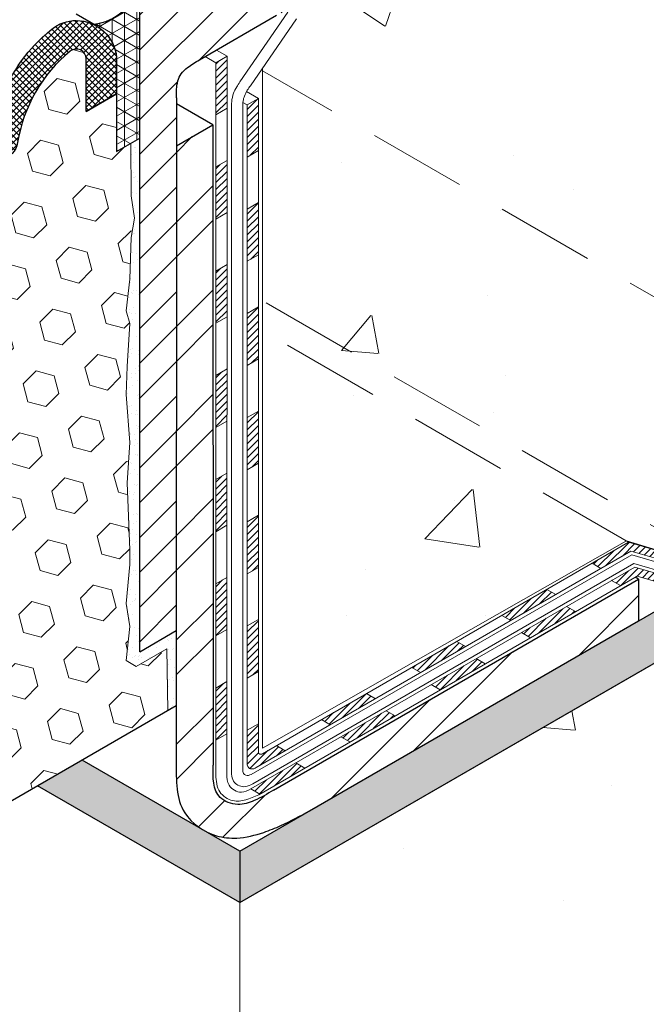
# Model space of a CAD drawing. Extents: x -850 to 1757, y 1097 to 6023.
# Drawn here: x -737 to -734, y 5955 to 5960 of the extents above; entities that cross this region are included whole.
import ezdxf

# ---------------------------------------------------------------- set-up
doc = ezdxf.new("R2010")
doc.units = 0
doc.header["$LTSCALE"] = 2
doc.header["$MEASUREMENT"] = 0
doc.linetypes.add('HIDDEN', pattern=[0.375, 0.25, -0.125])
doc.linetypes.add('PHANTOMX2', pattern=[5, 2.5, -0.5, 0.5, -0.5, 0.5, -0.5])
doc.layers.get('DEFPOINTS').update_dxf_attribs({"linetype": 'CONTINUOUS'})
for name, color, linetype, lineweight in [('CONCRETE - H', 130, 'CONTINUOUS', 9), ('CONCRETE - L', 132, 'PHANTOMX2', 20), ('CORNER BEAD - H', 50, 'CONTINUOUS', 15), ('CORNER BEAD - L', 52, 'CONTINUOUS', 25), ('DECK COAT - H', 20, 'CONTINUOUS', 5), ('DECK COAT - L', 22, 'CONTINUOUS', 13), ('EPOXY ADHESIVE - H', 50, 'CONTINUOUS', 15), ('EPOXY ADHESIVE - L', 52, 'CONTINUOUS', 25), ('FOAM INSERT - H', 150, 'CONTINUOUS', 9), ('FOAM INSERT - L', 152, 'CONTINUOUS', 25), ('MIG FOOT - H', 251, 'CONTINUOUS', 15), ('MIG FOOT - L', 7, 'CONTINUOUS', 25), ('MIG RETAINER - H', 251, 'CONTINUOUS', 15), ('MIG RETAINER - L', 7, 'CONTINUOUS', 25), ('PVC SIDESHEET - L', 172, 'CONTINUOUS', 25), ('SETTING BED - H', 210, 'CONTINUOUS', 15), ('SETTING BED - L', 212, 'CONTINUOUS', 25), ('SILICONE BELLOWS - H', 20, 'CONTINUOUS', 13), ('SILICONE BELLOWS - L', 22, 'CONTINUOUS', 13), ('TEXT - 4', 241, 'CONTINUOUS', 25)]:
    doc.layers.add(name, color=color, linetype=linetype, lineweight=lineweight)
doc.layers.add('NOSHATCH', color=170, linetype='CONTINUOUS')
doc.dimstyles.get("Standard").update_dxf_attribs({"dimtxt": 0.18, "dimasz": 1, "dimexe": 0.18, "dimexo": 0.0625, "dimgap": 0.09, "dimtad": 0, "dimtih": 1, "dimtoh": 1, "dimdec": 4, "dimzin": 0, "dimdsep": 46, "dimtxsty": 'Standard', "dimcen": 0.09, "dimadec": 0, "dimazin": 0, "dimtfac": 1, "dimtdec": 4, "dimtofl": 0, "dimtmove": 0, "dimatfit": 3, "dimfxl": 1, "dimtolj": 1, "dimtzin": 0, "dimarcsym": 0})
pattern_1 = [(45, (0, 0), (-0.01767766952966369, 0.01767766952966369), [])]
pattern_2 = [(50, (0, 0), (4.303561095604521, -0.3765128098955706), [0.45, -4.95]), (355, (0, 0), (-0.832508001678, 4.513152802200071), [0.36, -3.96]), (100.4514, (0.35863008, -0.03137603999999999), (3.47105629028413, 4.136637252365722), [0.38244114, -4.206852671999999]), (46.18420000000001, (0, 1.2), (6.403446291753866, -0.9931140859741084), [0.6749999999999999, -7.425]), (96.6356, (0.5336204699999999, 1.117240158), (5.60797623329222, 5.84470722540265), [0.5736617279999999, -6.310277999999999]), (351.1842, (0, 1.2), (5.607971670801763, 5.844711605551947), [0.54, -5.94]), (21, (0.6, 0.8999999999999999), (3.58144231271077, -2.415713343992033), [0.45, -4.95]), (326.0000000000001, (0.6, 0.8999999999999999), (1.45989199152949, 4.350900270281118), [0.36, -3.96]), (71.4514, (0.898453398, 0.698690364), (5.04133577148894, 1.935182980259714), [0.38244114, -4.206852671999999]), (37.50000000000001, (0, 0), (0.072959131903744, 1.997363122987869), [0, -3.911999999999999, 0, -4.02, 0, -3.975]), (7.499999999999999, (0, 0), (1.578417224652892, 2.366470271294161), [0, -2.292, 0, -3.822, 0, -1.515]), (327.5, (-1.338, 0), (3.202934617034455, -0.1353292304062788), [0, -1.5, 0, -4.68, 0, -6.21]), (317.5, (-1.938, 0), (3.499117016054317, 0.6006298939939058), [0, -1.95, 0, -3.108, 0, -4.409999999999999])]

msp = doc.modelspace()

# ---------------------------------------------------------------- hatches: boundary and pattern name
at = {"layer": 'CONCRETE - H', "lineweight": 13}
h = msp.add_hatch(dxfattribs=at)
h.set_pattern_fill('AR-CONC', color=256, scale=0.308580680965513, style=0)
h.set_pattern_definition([(50, (0, 0), (2.213326355763887, -0.1936409654496899), [0.2314355107241348, -2.545790617965482]), (355, (0, 0), (-0.4281598101117262, 2.321119608340518), [0.1851484085793078, -2.036632494372386]), (100.4514, (0.1844438571685273, -0.01613673298200196), (1.785168189542507, 2.127477233737205), [0.1966899123507118, -2.16358910374558]), (46.18420000000001, (0, 0.617161361931026), (3.293299695392495, -0.510759701543889), [0.3471532660862021, -3.818685926948223]), (96.6356, (0.2744416133495618, 0.5745978812627622), (2.884188541512876, 3.00593955943134), [0.2950348777834881, -3.245383137202826]), (351.1842, (0, 0.617161361931026), (2.884186195018856, 3.005941812147095), [0.2777226128689617, -3.054948741558579]), (21, (0.308580680965513, 0.4628710214482695), (1.841939846158319, -1.242404114510897), [0.2314355107241348, -2.545790617965482]), (326.0000000000001, (0.308580680965513, 0.4628710214482695), (0.7508241081371151, 2.237672947027303), [0.1851484085793078, -2.036632494372386]), (71.4514, (0.4620756022843651, 0.3593372471786036), (2.592764708903095, 0.9952668030690226), [0.1966899123507118, -2.16358910374558]), (37.50000000000001, (0, 0), (0.03752296434251669, 1.027246121045001), [0, -2.011946039895145, 0, -2.067490562468937, 0, -2.044347011396523]), (7.499999999999999, (0, 0), (0.8117817700518074, 1.217078346334324), [0, -1.178778201288259, 0, -1.965658937750318, 0, -0.7791662194379203]), (327.5, (-0.6881349185530939, 0), (1.647272908687511, -0.0695999767888472), [0, -0.7714517024137825, 0, -2.406929311531001, 0, -3.193810047993059]), (317.5, (-0.996715599518607, 0), (1.799599852653425, 0.3089046361614722), [0, -1.002887213137917, 0, -1.598447927401357, 0, -2.268068005096521])])
h.paths.add_polyline_path([(-734.0072921725656, 5957.506313495902), (-735.8544763016288, 5958.572785750061), (-735.8544763016289, 5956.45517443147)])
h.paths.add_polyline_path([(-735.8544763016289, 5958.72601541356), (-735.8544763016288, 5958.57278575006), (-734.0072921725714, 5957.506313495906), (-733.4603936208067, 5957.343791133323)], flags=17)
h.paths.add_polyline_path([(-735.8544763016291, 5959.892636390918), (-735.8544763016288, 5958.726015413557), (-733.4603936208011, 5957.343791133319), (-732.4512042668259, 5957.927756365499)])
edge = h.paths.add_edge_path()
edge.add_line((-729.0769650724429, 5964.833540265958), (-735.5678538626313, 5961.086023875661))
edge.add_line((-735.5678538626313, 5961.086023875661), (-735.5517484296499, 5961.076725399592))
edge.add_spline(control_points=[(-735.5517484294573, 5961.076725399428), (-735.5430085206747, 5961.071660462536), (-735.5281739808365, 5961.056428529482), (-735.5271910670108, 5961.037319134547), (-735.5267061521608, 5961.027891625099)], knot_values=[1.046119232797962, 1.046119232797962, 1.046119232797962, 1.046119232797962, 1.522010530247611, 1.985398545839052, 1.985398545839052, 1.985398545839052, 1.985398545839052], degree=3, periodic=0)
edge.add_line((-735.5267061521614, 5961.027891625105), (-735.5269687940009, 5960.640600751423))
edge.add_line((-735.5269687940009, 5960.640600751423), (-735.6041441807895, 5960.596043521086))
edge.add_line((-735.6041441807895, 5960.596043521086), (-735.6270347203438, 5960.60925938026))
edge.add_line((-735.6270347203438, 5960.60925938026), (-735.6270347203438, 5960.360275340494))
edge.add_spline(control_points=[(-735.6270347203435, 5960.360275340499), (-735.6279943399092, 5960.339523592972), (-735.6298574428224, 5960.299234042139), (-735.6350546967001, 5960.237713271369), (-735.6590935574689, 5960.191382725624), (-735.6768163567746, 5960.165329519798), (-735.6829977142075, 5960.156242683419)], knot_values=[0, 0, 0, 0, 1.042794551616907, 2.024587280732259, 3.053970994005005, 3.60528760918212, 3.60528760918212, 3.60528760918212, 3.60528760918212], degree=3, periodic=0)
edge.add_line((-735.6829977142047, 5960.156242683413), (-735.854476301629, 5959.907198808772))
edge.add_line((-735.854476301629, 5959.907198808772), (-735.854476301629, 5959.892636390917))
edge.add_line((-735.854476301629, 5959.892636390917), (-732.2561883579368, 5957.815163878003))
edge.add_line((-732.2561883579368, 5957.815163878003), (-729.0769650724369, 5959.650689297699))
edge.add_line((-729.0769650724369, 5959.650689297699), (-729.0769650724429, 5964.833540265958))
at = {"layer": 'CONCRETE - H'}
h = msp.add_hatch(dxfattribs=at)
h.set_pattern_fill('AR-CONC', color=256, scale=0.6, style=0)
h.set_pattern_definition(pattern_2)
h.paths.add_polyline_path([(-735.9701928039859, 5955.670882411308), (-729.0769650724369, 5959.6506892977), (-729.0769650724313, 5954.602011632647), (-735.970192803986, 5950.622204746252)])
h = msp.add_hatch(dxfattribs=at)
h.set_pattern_fill('AR-CONC', color=256, scale=0.6, style=0)
h.set_pattern_definition(pattern_2)
h.paths.add_polyline_path([(-739.7595857355066, 5953.964748286202), (-738.3992387144165, 5954.750145005019), (-736.3873337751407, 5955.911718863295), (-735.9701928039858, 5955.670882411308), (-735.970192803986, 5950.622204746252), (-740.7596168885985, 5953.387380030767)])
at = {"layer": 'CORNER BEAD - H'}
h = msp.add_hatch(dxfattribs=at)
h.set_pattern_fill('NET3', color=256, scale=0.5001051305624078, angle=-30.0000000000007, style=0)
h.set_pattern_definition([(210.0000000000007, (-825.4502895860161, 5861.587274333541), (-0.03125657066015117, 0.05413796845374694), []), (150.0000000000007, (-825.4502895860161, 5861.587274333541), (0.03125657066014983, 0.05413796845374771), []), (90, (-825.4502895860161, 5861.587274333541), (0.06251314132030099, 7.807896993987495e-16), [])])
edge = h.paths.add_edge_path()
edge.add_line((-736.4776878744105, 5959.551862229408), (-736.4776878744105, 5960.326336229802))
edge.add_arc((-736.7493422146603, 5960.40888788224), 0.2839205098205475, 277.6168990948115, 343.09676514552035, ccw=False)
edge.add_arc((-736.8027533570156, 5959.940501496574), 0.2079597692290724, 365.615627291616, 424.0365074355857, ccw=False)
edge.add_line((-736.5957916392387, 5959.960851262976), (-736.5957881285466, 5959.806252245429))
edge.add_line((-736.5957881285464, 5959.80625224543), (-736.5957936006289, 5959.483673856583))
edge.add_line((-736.5957936006289, 5959.483673856582), (-736.4776878744108, 5959.551862229407))
at = {"layer": 'DECK COAT - H', "lineweight": 9}
h = msp.add_hatch(dxfattribs=at)
h.set_pattern_fill('ANSI31', color=256, scale=0.2, style=0)
h.set_pattern_definition(pattern_1)
h.paths.add_polyline_path([(-736.0919694566238, 5959.934191694218), (-736.034796606112, 5959.967200454853), (-736.0347276967392, 5959.967240239697), (-736.0348488169253, 5959.702672584385), (-736.0920289182084, 5959.669659637517)])
h.paths.add_polyline_path([(-736.0920883797929, 5959.405127580812), (-736.0349699371113, 5959.43810492907), (-736.0350910572972, 5959.173537273756), (-736.0921478413775, 5959.140595524108)])
h.paths.add_polyline_path([(-736.0922073029623, 5958.876063467404), (-736.0352121774833, 5958.908969618442), (-736.0353332976696, 5958.644401963129), (-736.0922667645468, 5958.611531410701)])
h.paths.add_polyline_path([(-736.0923262261314, 5958.346999353997), (-736.0354544178557, 5958.379834307814), (-736.0355755380416, 5958.115266652499), (-736.0923856877162, 5958.082467297293)])
h.paths.add_polyline_path([(-736.0924451493008, 5957.817935240589), (-736.0356966582277, 5957.850698997187), (-736.0358177784142, 5957.586131341873), (-736.0925046108854, 5957.553403183886)])
h.paths.add_polyline_path([(-736.0925640724699, 5957.288871127183), (-736.0359388986, 5957.321563686558), (-736.036060018786, 5957.056996031245), (-736.0926235340543, 5957.024339070478)])
h = msp.add_hatch(dxfattribs=at)
h.set_pattern_fill('ANSI31', color=256, scale=0.2, style=0)
h.set_pattern_definition(pattern_1)
h.paths.add_polyline_path([(-735.9332224369789, 5959.719777134798), (-735.9046323863378, 5959.736283608234), (-735.876049586467, 5959.752785895434), (-735.876049586467, 5959.48828816889), (-735.9332224369789, 5959.455279408257)])
h.paths.add_polyline_path([(-735.9332224369789, 5959.190781681715), (-735.876049586467, 5959.223790442348), (-735.876049586467, 5958.959292715806), (-735.9332224369789, 5958.926283955174)])
h.paths.add_polyline_path([(-735.9332224369793, 5958.661786228631), (-735.876049586467, 5958.694794989266), (-735.876049586467, 5958.430297262723), (-735.9332224369793, 5958.397288502089)])
h.paths.add_polyline_path([(-735.9332224369793, 5958.132790775548), (-735.876049586467, 5958.165799536181), (-735.876049586467, 5957.90130180964), (-735.9332224369793, 5957.868293049006)])
h.paths.add_polyline_path([(-735.9332224369793, 5957.603795322464), (-735.876049586467, 5957.636804083097), (-735.876049586467, 5957.372306356555), (-735.9332224369796, 5957.339297595922)])
h.paths.add_polyline_path([(-735.9332224369793, 5957.07479986938), (-735.876049586467, 5957.107808630015), (-735.876049586467, 5956.843310903473), (-735.9332224369796, 5956.810302142838)])
h = msp.add_hatch(dxfattribs=at)
h.set_pattern_fill('ANSI31', color=256, scale=0.2, style=0)
h.set_pattern_definition(pattern_1)
h.paths.add_polyline_path([(-733.9963108905009, 5957.499973449744), (-733.8558929755063, 5957.458606699679), (-733.866971159686, 5957.421002210037), (-733.9849449961773, 5957.454469174423), (-734.1363968800799, 5957.367028388483), (-734.1814876856515, 5957.393061577217)])
h.paths.add_polyline_path([(-733.6125011479193, 5957.348813841206), (-733.6021759549569, 5957.383862329795), (-733.4543901174663, 5957.340325009054), (-733.391911187434, 5957.376397236127), (-733.3542227686535, 5957.354637817399), (-733.4467618497995, 5957.30179671137)])
h.paths.add_polyline_path([(-732.9337876865773, 5957.640894962668), (-732.8935714827933, 5957.617676126589), (-733.1238971257233, 5957.486156971994), (-733.1628494370057, 5957.508646099398)])
h.paths.add_polyline_path([(-733.9645434046109, 5957.373685589971), (-733.7883783614153, 5957.32178782954), (-733.7997889969675, 5957.283054845914), (-733.9531071096911, 5957.328221960453), (-734.0368430676524, 5957.279859024448), (-734.0819661020089, 5957.30591082048)])
h.paths.add_polyline_path([(-733.5346613408659, 5957.247043459657), (-733.4226226315772, 5957.21403714928), (-733.2983340842293, 5957.285795175549), (-733.2532432786571, 5957.259761986812), (-733.4111863366552, 5957.168573519761), (-733.546071976418, 5957.20831047603)])
h.paths.add_polyline_path([(-732.8402105833719, 5957.550292902089), (-732.7951197778003, 5957.524259713355), (-733.0241815282285, 5957.392010850083), (-733.0692723338008, 5957.418044038818)])
h = msp.add_hatch(dxfattribs=at)
h.set_pattern_fill('ANSI31', color=256, scale=0.2, style=0)
h.set_pattern_definition(pattern_1)
edge = h.paths.add_edge_path()
edge.add_line((-735.9332224369796, 5956.545804416295), (-735.876049586467, 5956.57881317693))
edge.add_line((-735.876049586467, 5956.57881317693), (-735.876049586467, 5956.437793864428))
edge.add_spline(control_points=[(-735.876049586467, 5956.43779386443), (-735.8761967449499, 5956.433637233487), (-735.8765098780821, 5956.424792491137), (-735.8631624965049, 5956.421664560759), (-735.8576414784384, 5956.425207345344), (-735.8556771009808, 5956.426467867604)], knot_values=[0, 0, 0, 0, 0.01017568139379892, 0.02165245878830251, 0.02799122766667415, 0.02799122766667415, 0.02799122766667415, 0.02799122766667415], degree=3, periodic=0)
edge.add_line((-735.8556771009843, 5956.426467867604), (-735.7849199386532, 5956.467319534322))
edge.add_line((-735.7849199386532, 5956.467319534323), (-735.7398291330791, 5956.441286345587))
edge.add_line((-735.739829133079, 5956.441286345586), (-735.8879090518362, 5956.35579236463))
edge.add_spline(control_points=[(-735.8879090518387, 5956.355792364629), (-735.8929570506837, 5956.353077308745), (-735.9046130379286, 5956.346808159776), (-735.9337329804358, 5956.353531905964), (-735.9334152129961, 5956.375351961209), (-735.9332224369798, 5956.388589262496)], knot_values=[0, 0, 0, 0, 0.01549356022275603, 0.03577511522564256, 0.06705564073898741, 0.06705564073898741, 0.06705564073898741, 0.06705564073898741], degree=3, periodic=0)
edge.add_line((-735.9332224369798, 5956.388589262503), (-735.9332224369796, 5956.545804416295))
h.paths.add_polyline_path([(-735.3267964377945, 5956.731817260864), (-735.2817056322223, 5956.705784072128), (-735.5107673826507, 5956.573535208858), (-735.5558581882228, 5956.599568397593)])
h.paths.add_polyline_path([(-734.8686729369372, 5956.996314987406), (-734.8235821313655, 5956.970281798671), (-735.0526438817941, 5956.838032935399), (-735.0977346873659, 5956.864066124133)])
h.paths.add_polyline_path([(-734.4105494360803, 5957.260812713947), (-734.3654586305087, 5957.234779525213), (-734.5945203809368, 5957.102530661941), (-734.6396111865091, 5957.128563850676)])
h = msp.add_hatch(dxfattribs=at)
h.set_pattern_fill('ANSI31', color=256, scale=0.2, style=0)
h.set_pattern_definition(pattern_1)
h.paths.add_polyline_path([(-736.092682995639, 5956.759807013772), (-736.0361811389724, 5956.79242837593), (-736.0363022591581, 5956.527860720616), (-736.0927424572238, 5956.495274957067)])
h.paths.add_polyline_path([(-735.6856261097156, 5956.380300271826), (-735.6399775719868, 5956.35394507628), (-735.8689967868916, 5956.221671655115), (-735.914720396531, 5956.248070193447)])
h.paths.add_polyline_path([(-735.2274375360857, 5956.644760428584), (-735.1819391421774, 5956.618491918614), (-735.4109583570824, 5956.486218497447), (-735.4565318229007, 5956.512530350205)])
h.paths.add_polyline_path([(-734.769248962455, 5956.909220585342), (-734.723900712367, 5956.883038760946), (-734.9529199272721, 5956.75076533978), (-734.9983432492703, 5956.776990506963)])
h.paths.add_polyline_path([(-734.3110603888244, 5957.173680742101), (-734.2658622825575, 5957.147585603281), (-734.4948814974622, 5957.015312182114), (-734.5401546756399, 5957.041450663722)])
at = {"layer": 'EPOXY ADHESIVE - H', "lineweight": 9}
h = msp.add_hatch(dxfattribs=at)
h.set_pattern_fill('AR-SAND', color=256, scale=0.03937835673719747, style=0)
h.set_pattern_definition([(142.5, (-809.6138607937421, 5665.984654498374), (0.002480574927714183, 0.07587515374591154), [0, -0.05985510224054017, 0, -0.06694320645323572, 0, -0.0639898296979459]), (172.5, (-809.6138607937421, 5665.984654498374), (-0.06969089844521456, 0.1111314745210949), [0, -0.03229025252450193, 0, -0.05394834872996056, 0, -0.02067363728702868]), (212.5, (-809.5654254149554, 5665.984654498374), (-0.1226297891622907, 0.0002228442289734871), [0, -0.01968917836859874, 0, -0.07088104212695545, 0, -0.09253913833241408]), (222.5, (-809.5654254149554, 5665.984654498374), (-0.118376325832028, 0.03456142149550218), [0, -0.009844589184299368, 0, -0.04646646094989302, 0, -0.0531607815952166])])
h.paths.add_polyline_path([(-736.5289453551071, 5958.834849097624), (-736.522532461826, 5959.046273408785), (-736.5058253792165, 5959.145237318094), (-736.5228060494233, 5959.258644296475), (-736.523681376006, 5959.525307868881), (-736.4778951250242, 5959.551742573211), (-736.478628230714, 5956.944232853298), (-736.2929032141587, 5957.051461241602), (-736.2930036313758, 5956.670705945688), (-736.3351128584967, 5956.646394172075), (-736.3402028242746, 5956.958525917192), (-736.4960688238018, 5956.869897278792), (-736.5481803871156, 5956.900004457995), (-736.5289453551071, 5957.072987985309), (-736.5481803871156, 5957.188308114842), (-736.5289453551071, 5957.386918090719), (-736.5289453551071, 5957.461925984639), (-736.5417674938345, 5957.80148476062), (-736.5289453551071, 5958.006503015145), (-736.5481803871156, 5958.249959831506), (-736.5417674938345, 5958.392782305385), (-736.5289453551071, 5958.610612673186), (-736.5481803871156, 5958.674679905595)])
at = {"layer": 'FOAM INSERT - H', "lineweight": 13}
h = msp.add_hatch(dxfattribs=at)
h.set_pattern_fill('HEX', color=256, scale=0.75, angle=45, style=0)
h.set_pattern_definition([(45, (0, 0), (-0.1148198316929615, 0.1148198316929615), [0.09375, -0.1875]), (165, (0, 0), (-0.04202697525787755, -0.156846806950839), [0.09375, -0.1875]), (105, (0.06629126073623884, 0.06629126073623882), (-0.156846806950839, -0.04202697525787746), [0.09375, -0.1875])])
edge = h.paths.add_edge_path()
edge.add_line((-736.3351128584967, 5956.646394172075), (-736.3402028242747, 5956.958525917192))
edge.add_line((-736.3402028242746, 5956.958525917192), (-736.4960688238017, 5956.869897278792))
edge.add_line((-736.4960688238017, 5956.869897278792), (-736.5481803871155, 5956.900004457995))
edge.add_line((-736.5481803871156, 5956.900004457995), (-736.5289453551072, 5957.07298798531))
edge.add_line((-736.5289453551071, 5957.07298798531), (-736.5481803871155, 5957.188308114843))
edge.add_line((-736.5481803871156, 5957.188308114842), (-736.5289453551072, 5957.386918090718))
edge.add_line((-736.5289453551071, 5957.386918090719), (-736.5289453551071, 5957.461925984639))
edge.add_line((-736.5289453551071, 5957.461925984639), (-736.5417674938345, 5957.80148476062))
edge.add_line((-736.5417674938345, 5957.80148476062), (-736.5289453551071, 5958.006503015145))
edge.add_line((-736.5289453551071, 5958.006503015145), (-736.5481803871155, 5958.249959831507))
edge.add_line((-736.5481803871156, 5958.249959831506), (-736.5417674938345, 5958.392782305385))
edge.add_line((-736.5417674938345, 5958.392782305385), (-736.5289453551071, 5958.610612673186))
edge.add_line((-736.5289453551071, 5958.610612673186), (-736.5481803871155, 5958.674679905595))
edge.add_line((-736.5481803871156, 5958.674679905595), (-736.5289453551072, 5958.834849097624))
edge.add_line((-736.5289453551071, 5958.834849097624), (-736.522532461826, 5959.046273408787))
edge.add_line((-736.522532461826, 5959.046273408786), (-736.5058253792164, 5959.145237318093))
edge.add_line((-736.5058253792165, 5959.145237318094), (-736.5228060494234, 5959.258644296476))
edge.add_line((-736.5228060494233, 5959.258644296475), (-736.5236813760059, 5959.52530786888))
edge.add_line((-736.523681376006, 5959.525307868881), (-736.595793600629, 5959.483673856583))
edge.add_line((-736.5957936006289, 5959.483673856582), (-736.5957904233852, 5959.775836939092))
edge.add_line((-736.5957904233852, 5959.775836939093), (-736.7506751127514, 5959.686435802181))
edge.add_line((-736.7506751127514, 5959.686435802181), (-736.7506751127521, 5959.953534589321))
edge.add_arc((-736.8006856258514, 5959.95353458932), 0.05001051309917905, 360.0000000001248, 489.5770429177823)
edge.add_arc((-736.3465818712014, 5959.40416941888), 0.7627603363050949, 489.5770429177805, 530.6327040530285)
edge.add_arc((-737.1863592144421, 5959.537634618926), 0.08768455467890465, 189.0091746557813, 353.90100607695126, ccw=False)
edge.add_line((-737.2729620291814, 5959.523903864815), (-737.2838586300143, 5959.564065548278))
edge.add_arc((-737.3892497164879, 5959.53247745327), 0.1100231287244224, 376.6846638792685, 465.6850840193528)
edge.add_arc((-737.2127823318839, 5958.904046768067), 0.7627603376634139, 465.6850840199138, 530.6327040147842)
edge.add_arc((-738.052559676382, 5959.037511968836), 0.08768455467907507, 189.0091746559432, 353.9010060772496, ccw=False)
edge.add_arc((-738.9250495202177, 5958.83100790258), 0.8091847578746405, 373.7821865223611, 383.8319275765651)
edge.add_arc((-738.2579938664275, 5959.125495356716), 0.08001682089041977, 383.9388698304152, 490.8957253638068)
edge.add_arc((-737.9829685952307, 5958.807949631305), 0.5001051300871271, 490.895725364139, 540.0000000119608)
edge.add_line((-738.4830737253178, 5958.8079496312), (-738.4830737253178, 5958.686191836498))
edge.add_line((-738.4830737253178, 5958.686191836498), (-738.6379584146844, 5958.596790699586))
edge.add_line((-738.6379584146845, 5958.596790699585), (-738.6379584146845, 5958.304629451457))
edge.add_line((-738.6379584146845, 5958.304629451458), (-738.7514825494682, 5958.239086261682))
edge.add_line((-738.7514825494682, 5958.239086261681), (-738.7516772111431, 5957.594825090557))
edge.add_arc((-738.6194192701871, 5957.330975132903), 0.2951422760287774, 476.6228649240995, 543.377135075758)
edge.add_line((-738.9140490067801, 5957.313588890798), (-738.9140490067801, 5957.001104224398))
edge.add_arc((-738.8058011430221, 5957.001104224398), 0.1082478637580696, 540, 659.9999999999037)
edge.add_line((-738.7516772111433, 5956.907358824477), (-738.751677211143, 5955.251190092559))
edge.add_line((-738.751677211143, 5955.251190092559), (-736.3351128584967, 5956.646394172075))
at = {"layer": 'MIG FOOT - H', "lineweight": 9}
h = msp.add_hatch(dxfattribs=at)
h.set_pattern_fill('ANSI32', color=256, style=0)
h.set_pattern_definition([(45, (0, 0), (-0.2651650429449553, 0.2651650429449554), []), (45, (0.176776695, 0), (-0.2651650429449553, 0.2651650429449554), [])])
edge = h.paths.add_edge_path()
edge.add_line((-736.2922541629998, 5959.512490071131), (-736.1078782772943, 5959.618939538374))
edge.add_line((-736.1078782772942, 5959.618939538374), (-736.1060389664046, 5956.368010859663))
edge.add_spline(control_points=[(-736.1060389664049, 5956.368010859663), (-736.1070966322616, 5956.304900785997), (-736.1087598544584, 5956.205657651059), (-735.9827511073357, 5956.158668211336), (-735.8874705435362, 5956.187952546037), (-735.8314879943994, 5956.222332785033), (-735.800013799598, 5956.241661850182)], knot_values=[0, 0, 0, 0, 0.1518996806000777, 0.2388683711394055, 0.3170748259665318, 0.4175093618905186, 0.4175093618905186, 0.4175093618905186, 0.4175093618905186], degree=3, periodic=0)
edge.add_line((-735.8000137995988, 5956.241661850183), (-733.9454212792801, 5957.312411341026))
edge.add_line((-733.9454212792803, 5957.312411341026), (-733.945477106756, 5957.100728446567))
edge.add_line((-733.9454771067557, 5957.100728446567), (-735.6167189491919, 5956.135836518954))
edge.add_spline(control_points=[(-735.616718949188, 5956.135836518957), (-735.6644749413538, 5956.110030694777), (-735.7398001593583, 5956.069327334967), (-735.862330138756, 5956.02002420712), (-735.973395950983, 5955.992112085454), (-736.0765184161264, 5956.002304552931), (-736.1304134330439, 5956.024810544439), (-736.1498882391724, 5956.035505501603)], knot_values=[0.357194170228233, 0.357194170228233, 0.357194170228233, 0.357194170228233, 0.5047318084593502, 0.5899043341209737, 0.7169832106639864, 0.8110376008161185, 0.8693004383050561, 0.8693004383050561, 0.8693004383050561, 0.8693004383050561], degree=3, periodic=0)
edge.add_line((-736.1498882391736, 5956.035505501603), (-736.1614086337266, 5956.0421568045))
edge.add_spline(control_points=[(-736.1614086337271, 5956.0421568045), (-736.1975634077575, 5956.064077545144), (-736.2954944945927, 5956.155030610851), (-736.2940562635218, 5956.290232928943), (-736.2930797644393, 5956.382029680012)], knot_values=[0, 0, 0, 0, 0.1109401922111897, 0.3455633040932761, 0.3455633040932761, 0.3455633040932761, 0.3455633040932761], degree=3, periodic=0)
edge.add_line((-736.2930797644393, 5956.382029680012), (-736.2922541629999, 5959.512490071132))
at = {"layer": 'MIG RETAINER - H', "lineweight": 9}
h = msp.add_hatch(dxfattribs=at)
h.set_pattern_fill('ANSI31', color=256, style=0)
h.set_pattern_definition([(45, (0, 0), (-0.08838834764831843, 0.08838834764831845), [])])
edge = h.paths.add_edge_path()
edge.add_spline(control_points=[(-736.1752946602285, 5959.948384783324), (-736.1959740103916, 5959.936449865822), (-736.2298656586946, 5959.916889578709), (-736.2689819087259, 5959.880654231093), (-736.2931514979781, 5959.827319194934), (-736.2925801602954, 5959.784780266835), (-736.292190012455, 5959.755731822364)], knot_values=[0, 0, 0, 0, 0.02962389774868199, 0.04855098037155993, 0.06505329697095211, 0.1005869843150046, 0.1005869843150046, 0.1005869843150046, 0.1005869843150046], degree=3, periodic=0)
edge.add_line((-736.2921900124552, 5959.755731822361), (-736.2929032141587, 5957.051461241602))
edge.add_line((-736.2929032141587, 5957.051461241602), (-736.478628230714, 5956.944232853299))
edge.add_line((-736.478628230714, 5956.944232853298), (-736.477679256903, 5960.319542131032))
edge.add_spline(control_points=[(-736.477679256903, 5960.319542131031), (-736.4780502494388, 5960.337298704457), (-736.4785712702162, 5960.362235981622), (-736.4588911564869, 5960.391810179683), (-736.443835766244, 5960.400434174063), (-736.4348873900591, 5960.405559962548)], knot_values=[0, 0, 0, 0, 0.02133034857524368, 0.0299562760051915, 0.04259552046319447, 0.04259552046319447, 0.04259552046319447, 0.04259552046319447], degree=3, periodic=0)
edge.add_line((-736.4348873900585, 5960.405559962548), (-736.3716913274964, 5960.44206645693))
edge.add_spline(control_points=[(-736.3716913274959, 5960.442066456931), (-736.3678374065564, 5960.444145774301), (-736.3626831627445, 5960.446926658718), (-736.3565013176406, 5960.445676276163), (-736.3552091978668, 5960.44505877893)], knot_values=[0, 0, 0, 0, 0.005286254400192488, 0.007069850278852833, 0.007069850278852833, 0.007069850278852833, 0.007069850278852833], degree=3, periodic=0)
edge.add_line((-736.3552091978669, 5960.44505877893), (-736.3542310707732, 5960.444494056989))
edge.add_spline(control_points=[(-736.354231070773, 5960.444494056988), (-736.3540593464988, 5960.444374405838), (-736.3513452489764, 5960.442265095712), (-736.3512569060099, 5960.438087585168), (-736.3511738814718, 5960.434161569356)], knot_values=[0.007549597335496631, 0.007549597335496631, 0.007549597335496631, 0.007549597335496631, 0.007822054849502661, 0.01207531496851281, 0.01207531496851281, 0.01207531496851281, 0.01207531496851281], degree=3, periodic=0)
edge.add_line((-736.3511738814719, 5960.434161569356), (-736.3512305066242, 5960.261479429098))
edge.add_spline(control_points=[(-736.3512305066241, 5960.261479429097), (-736.3511644902227, 5960.247629700556), (-736.3510548571138, 5960.224629525354), (-736.315896051565, 5960.21445935183), (-736.2845732410894, 5960.22860042596), (-736.2547361120302, 5960.253724947778), (-736.2240702626126, 5960.295860734652), (-736.2241451445258, 5960.333439861928), (-736.2241915787017, 5960.356742629307)], knot_values=[0, 0, 0, 0, 0.01512404228904855, 0.02511642169834637, 0.03909257827630369, 0.05638381409436694, 0.07354888590903597, 0.1015667895212289, 0.1015667895212289, 0.1015667895212289, 0.1015667895212289], degree=3, periodic=0)
edge.add_line((-736.224191578702, 5960.356742629303), (-736.2241150151159, 5960.500183556858))
edge.add_spline(control_points=[(-736.2241150151158, 5960.500183556859), (-736.2240579941482, 5960.507443761743), (-736.2239728029166, 5960.51829075051), (-736.2128132766096, 5960.534149738993), (-736.2023876220183, 5960.539968700249), (-736.1950391957226, 5960.544070141319)], knot_values=[0, 0, 0, 0, 0.008730105090134225, 0.01304306880485676, 0.02334243333957513, 0.02334243333957513, 0.02334243333957513, 0.02334243333957513], degree=3, periodic=0)
edge.add_line((-736.1950391957208, 5960.54407014132), (-735.9244901996299, 5960.700359588963))
edge.add_spline(control_points=[(-735.9244901996308, 5960.700359588964), (-735.9211818447984, 5960.702230235835), (-735.9160418653192, 5960.705136540334), (-735.9058434726186, 5960.702310515187), (-735.9058625359413, 5960.696026677983), (-735.9058744814321, 5960.692089089601)], knot_values=[0, 0, 0, 0, 0.004580265769569629, 0.007116066219095506, 0.01137176932650297, 0.01137176932650297, 0.01137176932650297, 0.01137176932650297], degree=3, periodic=0)
edge.add_line((-735.9058744814323, 5960.692089089601), (-735.9059506462498, 5960.525722842858))
edge.add_spline(control_points=[(-735.9059506462497, 5960.525722842858), (-735.905808329722, 5960.509525783209), (-735.9055852627683, 5960.484138508666), (-735.8688610880081, 5960.472883687867), (-735.837297899924, 5960.487155855008), (-735.8076844367729, 5960.512267301578), (-735.7780521518105, 5960.551907632126), (-735.7787346693718, 5960.586615577832), (-735.7791362250933, 5960.607035820424)], knot_values=[0, 0, 0, 0, 0.01761081402318991, 0.02760319343248772, 0.04157935001055303, 0.05887058582861628, 0.07603565764359932, 0.1005682874002303, 0.1005682874002303, 0.1005682874002303, 0.1005682874002303], degree=3, periodic=0)
edge.add_line((-735.7791362250935, 5960.607035820422), (-735.7788842472081, 5960.756849718839))
edge.add_spline(control_points=[(-735.778884247208, 5960.75684971884), (-735.7789459125493, 5960.764445913789), (-735.7790366926764, 5960.775628589876), (-735.770840997636, 5960.787596565339), (-735.7655603100241, 5960.791629086685), (-735.7629004996874, 5960.793394983205)], knot_values=[0.002956897506035776, 0.002956897506035776, 0.002956897506035776, 0.002956897506035776, 0.01209178821465112, 0.01640475192924684, 0.02035364001756985, 0.02035364001756985, 0.02035364001756985, 0.02035364001756985], degree=3, periodic=0)
edge.add_line((-735.7629004996812, 5960.793394983212), (-735.7315898714023, 5960.811420936808))
edge.add_spline(control_points=[(-735.7315898714044, 5960.811420936808), (-735.7240015654556, 5960.815336922214), (-735.7108582340085, 5960.822119607901), (-735.6839651467176, 5960.814472403988), (-735.6837063981967, 5960.796845708603), (-735.6835497549122, 5960.786174716372)], knot_values=[0, 0, 0, 0, 0.01039190349861063, 0.01799930484700851, 0.02967009050851092, 0.02967009050851092, 0.02967009050851092, 0.02967009050851092], degree=3, periodic=0)
edge.add_line((-735.6835497549122, 5960.786174716374), (-735.6835497549122, 5960.361037207843))
edge.add_spline(control_points=[(-735.683549754912, 5960.361037207852), (-735.6838280942728, 5960.350104162978), (-735.6844591198977, 5960.325317760316), (-735.6857275296605, 5960.2834774276), (-735.7020577500283, 5960.243233794297), (-735.7329020967569, 5960.201930186657), (-735.7634261410161, 5960.185440039655), (-735.7832869040989, 5960.17471056685)], knot_values=[0, 0, 0, 0, 0.01359654123250663, 0.03082483879443733, 0.05156511033173601, 0.06636586383982222, 0.09393282507813182, 0.09393282507813182, 0.09393282507813182, 0.09393282507813182], degree=3, periodic=0)
edge.add_line((-735.783286904102, 5960.174710566847), (-736.1752946602307, 5959.948384783322))
at = {"layer": 'SETTING BED - H', "lineweight": 9}
h = msp.add_hatch(dxfattribs=at)
h.set_pattern_fill('AR-SAND', color=256, scale=0.033062215817734, angle=6.611111111111113e-13, style=0)
h.set_pattern_definition([(37.50000000000067, (0, 0), (-0.002082700000904404, 0.06370506329385267), [0, -0.05025456804295568, 0, -0.05620576689014779, 0, -0.05372610070381775]), (7.500000000000661, (0, 0), (0.05851273937875873, 0.09330640227779516), [0, -0.02711101697054188, 0, -0.04529523567029558, 0, -0.01735766330431035]), (327.5000000000006, (-0.04066652545581281, -4.692333721191809e-16), (0.1029604303202679, 0.0001871008493644192), [0, -0.016531107908867, 0, -0.0595119884719212, 0, -0.0776962071716749]), (317.5000000000006, (-0.04066652545581281, -4.692333721191809e-16), (0.09938920657580073, 0.0290178989458089), [0, -0.0082655539544335, 0, -0.03901341466492612, 0, -0.0446339913539409])])
edge = h.paths.add_edge_path()
edge.add_line((-735.9701928039859, 5955.931758293726), (-736.1498882388579, 5956.035505501397))
edge.add_spline(control_points=[(-736.1498882391803, 5956.035505501604), (-736.1537759466876, 5956.037640509521), (-736.1576182012518, 5956.039858654676), (-736.161408634117, 5956.042156804735)], knot_values=[6.356824046490993, 6.356824046490993, 6.356824046490993, 6.356824046490993, 6.570780132749758, 6.570780132749758, 6.570780132749758, 6.570780132749758], degree=3, periodic=0)
edge.add_line((-736.1614086334841, 5956.042156804361), (-736.7715456563506, 5956.394419578752))
edge.add_line((-736.7715456563506, 5956.394419578752), (-736.9974707977522, 5956.263981637548))
edge.add_line((-736.9974707977522, 5956.263981637548), (-735.9701928039859, 5955.670882411307))
edge.add_line((-735.9701928039859, 5955.670882411307), (-735.9701928039859, 5955.931758293726))
h.paths.add_polyline_path([(-733.4132611023558, 5957.147127617542), (-733.7124486536256, 5957.235267486711), (-735.970192803986, 5955.931758293725), (-735.970192803986, 5955.670882411308)])
at = {"layer": 'SILICONE BELLOWS - H', "lineweight": 18}
h = msp.add_hatch(dxfattribs=at)
h.set_pattern_fill('ANSI37', color=256, scale=0.1812688750043836, style=0)
h.set_pattern_definition([(135, (-825.4502895860161, 5861.587274333541), (0.01602205634170705, 0.01602205634170704), []), (45, (-825.4502895860161, 5861.587274333541), (0.01602205634170705, -0.01602205634170704), [])])
edge = h.paths.add_edge_path()
edge.add_arc((-736.8027533570156, 5959.940501496573), 0.2079597692294441, 365.6156272916926, 449.4303021976232, ccw=False)
edge.add_line((-736.5957916392383, 5959.960851262976), (-736.5957904233851, 5959.775836939093))
edge.add_line((-736.5957904233852, 5959.775836939093), (-736.7506751127518, 5959.686435802181))
edge.add_line((-736.7506751127514, 5959.686435802181), (-736.7506751127518, 5959.953534589321))
edge.add_arc((-736.8006856258434, 5959.953534589337), 0.0500105130912893, 359.999999981338, 489.5770429370985)
edge.add_arc((-736.3465818699442, 5959.404169418156), 0.7627603376629991, 489.5770429559724, 530.6327040147606)
edge.add_arc((-737.1863592144421, 5959.537634618926), 0.08768455467891657, 189.0091746555005, 353.90100607757955, ccw=False)
edge.add_arc((-738.0428653450246, 5959.336574049445), 0.7923658091267125, 373.6752442691355, 376.6846638793889)
edge.add_arc((-737.3892497164867, 5959.53247745327), 0.1100231287236564, 376.6846638794453, 465.6850840199108)
edge.add_arc((-737.2127823318843, 5958.904046768068), 0.7627603376629657, 465.6850840198634, 530.632704014757)
edge.add_arc((-738.0525596763819, 5959.037511968836), 0.08768455467891657, 189.0091746555005, 353.90100607757955, ccw=False)
edge.add_arc((-738.9090658069647, 5958.836451399356), 0.7923658091267428, 373.6752442691053, 383.9388698299801)
edge.add_arc((-738.2579938664272, 5959.125495356716), 0.08001682089002281, 383.9388698299665, 490.8957253640324)
edge.add_arc((-737.9829685952303, 5958.807949631305), 0.5001051300873537, 490.8957253641327, 540.0000000119153)
edge.add_line((-738.4830737253178, 5958.8079496312), (-738.4830737253179, 5958.686191836498))
edge.add_line((-738.4830737253178, 5958.686191836498), (-738.6379584146844, 5958.596790699586))
edge.add_line((-738.6379584146845, 5958.596790699585), (-738.6379584146844, 5958.802184858174))
edge.add_arc((-738.0043853276017, 5958.824115493154), 0.6339525293160512, 135.9952458957726, 181.9824569205204, ccw=False)
edge.add_arc((-738.2633544345721, 5959.076959114708), 0.2720326698332147, 398.3356774154444, 496.40709588076277, ccw=False)
edge.add_arc((-737.1870103599402, 5958.933959483024), 0.917542712138065, 465.862347562296, 520.1385197558654, ccw=False)
edge.add_arc((-737.3688267750771, 5959.572794212588), 0.2533388788783836, 403.0754692337683, 465.798528653659, ccw=False)
edge.add_arc((-736.4212890380423, 5959.467210382061), 0.8117906331164744, 488.3476244136918, 519.9282032630334, ccw=False)
edge.add_arc((-736.8006856259059, 5959.953534589285), 0.1950410009541944, 449.9999999712726, 489.57704292730386, ccw=False)

# ---------------------------------------------------------------- linework, layer by layer
at = {"layer": 'CONCRETE - L'}
for p, q in [((-735.8544763016288, 5956.45517443147), (-735.854476301629, 5959.907198808773)), ((-735.970192803986, 5955.670882411308), (-729.076965072437, 5959.6506892977)), ((-735.8544763016288, 5956.45517443147), (-734.0072921725637, 5957.506313495901)), ((-734.0072921725637, 5957.506313495901), (-733.4603936208009, 5957.343791133321)), ((-735.970192803986, 5955.670882411308), (-735.9701928039862, 5950.622204746252))]:
    msp.add_line(p, q, dxfattribs=at)
at = {"layer": 'CORNER BEAD - L'}
msp.add_lwpolyline([(-736.4776878744105, 5959.551862229408), (-736.4776878744105, 5960.326336229802, -0.2937465041433223), (-736.7117089092736, 5960.127472548218, -0.2605777800458632), (-736.5957916392387, 5959.960851262976), (-736.5957881285464, 5959.80625224543), (-736.5957936006289, 5959.483673856582)], format="xyb", close=True, dxfattribs=at)
at = {"layer": 'DECK COAT - L', "lineweight": 9}
for p, q in [((-736.0347276967394, 5959.967240239697), (-736.0886818742654, 5959.998390698615)), ((-736.0919694566238, 5959.934191694219), (-736.1459236341494, 5959.965342153138)), ((-736.0347276967394, 5959.967240239697), (-736.0919694566238, 5959.934191694219)), ((-736.0919694566239, 5959.934191694219), (-736.034796606112, 5959.967200454853)), ((-736.036395714754, 5956.323721934421), (-736.0347276967394, 5959.967240239697)), ((-735.8760495864672, 5959.752785895434), (-735.9363257676149, 5959.787586364844)), ((-735.9332224369792, 5959.719777134798), (-735.9547004600781, 5959.732177477217)), ((-735.8760495864672, 5959.752785895434), (-735.9332224369792, 5959.719777134798)), ((-735.8760495864672, 5956.437793864429), (-735.8760495864672, 5959.752785895434)), ((-736.0348488169255, 5959.702672584384), (-736.0920289182084, 5959.669659637516)), ((-735.9332224369792, 5959.719777134798), (-735.9332224369799, 5956.388589262495)), ((-735.9332224369793, 5959.455279408257), (-735.8760495864672, 5959.488288168889)), ((-736.092088379793, 5959.405127580812), (-736.0349699371116, 5959.43810492907)), ((-735.8760495864675, 5959.223790442348), (-735.9332224369793, 5959.190781681715)), ((-736.0350910572978, 5959.173537273756), (-736.0921478413777, 5959.140595524108)), ((-735.8760495864675, 5958.959292715806), (-735.9332224369793, 5958.926283955174)), ((-736.0922073029624, 5958.876063467405), (-736.0352121774838, 5958.908969618442)), ((-735.8760495864675, 5958.694794989265), (-735.9332224369795, 5958.661786228632)), ((-736.0353332976698, 5958.644401963128), (-736.0922667645469, 5958.611531410702)), ((-735.9332224369795, 5958.39728850209), (-735.8760495864672, 5958.430297262723)), ((-736.0923262261317, 5958.346999353997), (-736.0354544178557, 5958.379834307814)), ((-735.8760495864672, 5958.165799536181), (-735.9332224369795, 5958.132790775548)), ((-736.0355755380419, 5958.1152666525), (-736.0923856877163, 5958.082467297293)), ((-735.9332224369797, 5957.868293049006), (-735.8760495864672, 5957.901301809639)), ((-736.0924451493008, 5957.817935240589), (-736.0356966582281, 5957.850698997186)), ((-735.8760495864675, 5957.636804083097), (-735.9332224369795, 5957.603795322464)), ((-736.0358177784142, 5957.586131341873), (-736.0925046108854, 5957.553403183887)), ((-733.996310890501, 5957.499973449745), (-735.8556771009808, 5956.426467867605)), ((-733.4543901174665, 5957.340325009054), (-733.996310890501, 5957.499973449745)), ((-735.8879090518402, 5956.355792364629), (-733.9849449961779, 5957.454469174423)), ((-733.9849449961779, 5957.454469174423), (-733.4467618497997, 5957.30179671137)), ((-734.1363968800797, 5957.367028388482), (-734.1814876856521, 5957.393061577219)), ((-735.9332224369797, 5957.339297595922), (-735.876049586467, 5957.372306356555)), ((-733.9645434046115, 5957.373685589971), (-735.9147203965314, 5956.248070193447)), ((-733.4226226315773, 5957.21403714928), (-733.9645434046115, 5957.373685589971)), ((-736.0925640724702, 5957.288871127183), (-736.0359388986001, 5957.321563686558)), ((-735.8746564363591, 5956.218402841194), (-733.9531071096895, 5957.328221960453)), ((-734.0368430676525, 5957.279859024447), (-734.0822263931035, 5957.306061099614)), ((-733.9531071096904, 5957.328221960452), (-733.4111863366553, 5957.168573519761)), ((-734.3654586305083, 5957.234779525212), (-734.4105494360805, 5957.260812713947)), ((-734.2658622825576, 5957.147585603281), (-734.3112881435319, 5957.173812236343)), ((-735.8760495864672, 5957.107808630015), (-735.9332224369799, 5957.074799869381)), ((-734.5945203809368, 5957.10253066194), (-734.6396111865093, 5957.128563850677)), ((-736.0360600187864, 5957.056996031245), (-736.0926235340548, 5957.024339070478)), ((-734.4948814974625, 5957.015312182114), (-734.5403498939605, 5957.041563373072)), ((-734.8235821313654, 5956.97028179867), (-734.8686729369375, 5956.996314987406)), ((-734.7239007123676, 5956.883038760949), (-734.7694116443889, 5956.9093145098)), ((-735.8760495864672, 5956.843310903473), (-735.9332224369799, 5956.810302142839)), ((-735.0526438817936, 5956.838032935399), (-735.0977346873663, 5956.864066124134)), ((-736.0361811389723, 5956.79242837593), (-736.0926829956395, 5956.759807013774)), ((-734.9529199272724, 5956.750765339781), (-734.9984733948174, 5956.77706564653)), ((-735.2817056322224, 5956.705784072129), (-735.3267964377945, 5956.731817260864)), ((-735.1819391421775, 5956.618491918613), (-735.227535145246, 5956.644816783259)), ((-735.5107673826508, 5956.573535208858), (-735.5558581882232, 5956.599568397593)), ((-735.8760495864672, 5956.578813176931), (-735.9332224369799, 5956.545804416296)), ((-736.0363022591584, 5956.527860720615), (-736.0927424572242, 5956.495274957068)), ((-735.4109583570822, 5956.486218497447), (-735.4565968956744, 5956.512567919989)), ((-735.7398291330793, 5956.441286345587), (-735.7849199386518, 5956.467319534322)), ((-735.6399775719873, 5956.35394507628), (-735.6856586461028, 5956.380319056718)), ((-735.8689967868924, 5956.221671655114), (-735.9147203965314, 5956.248070193447))]:
    msp.add_line(p, q, dxfattribs=at)
at = {"layer": 'DECK COAT - L'}
msp.add_line((-736.0927819081151, 5956.319766258366), (-736.0919694566239, 5959.934191694219), dxfattribs=at)
at = {"layer": 'DECK COAT - L', "linetype": 'HIDDEN', "lineweight": 9}
for p, q in [((-732.2561883579372, 5957.815163878004), (-735.8544763016291, 5959.892636390917)), ((-733.4543901174665, 5957.340325009054), (-735.8760495864675, 5958.738470755367)), ((-733.996310890501, 5957.499973449745), (-735.8760495864675, 5958.585241091869))]:
    msp.add_line(p, q, dxfattribs=at)
at = {"layer": 'DECK COAT - L', "lineweight": 9}
for points in [[(-735.876049586467, 5956.43779386443), (-735.874141593954, 5956.426743015319), (-735.8619467447473, 5956.423386820742), (-735.8556771009808, 5956.426467867604)], [(-735.9332224369798, 5956.388589262496), (-735.9254429501435, 5956.35500506523), (-735.9037807638452, 5956.349495856634), (-735.8879090518387, 5956.355792364629)], [(-736.0927819081148, 5956.319766258366), (-736.0720082091759, 5956.232247634665), (-736.0057295495275, 5956.188241011254), (-735.8746564363591, 5956.218402841194)], [(-736.0363957147538, 5956.323721934421), (-736.0250196186553, 5956.266365140659), (-735.9626979455221, 5956.231258679293), (-735.914720396531, 5956.248070193447)]]:
    msp.add_spline(points, degree=3, dxfattribs=at)
at = {"layer": 'DEFPOINTS'}
msp.add_lwpolyline([(-736.7506751127514, 5959.686435802181), (-736.5957904233852, 5959.775836939093), (-736.5957936006289, 5959.483673856582), (-736.4776878744105, 5959.551862229408)], dxfattribs=at)
at = {"layer": 'EPOXY ADHESIVE - L', "lineweight": 9}
for p, q in [((-736.5236813760062, 5959.525307868881), (-736.4776878744108, 5959.551862229408)), ((-736.5228060494235, 5959.258644296476), (-736.5236813760062, 5959.525307868881)), ((-736.5058253792165, 5959.145237318094), (-736.5228060494235, 5959.258644296476)), ((-736.5058253792165, 5959.145237318094), (-736.5225324618261, 5959.046273408787)), ((-736.5225324618261, 5959.046273408787), (-736.5289453551072, 5958.834849097624)), ((-736.5289453551072, 5958.834849097624), (-736.5481803871156, 5958.674679905595)), ((-736.5481803871156, 5958.674679905595), (-736.5289453551072, 5958.610612673186)), ((-736.5289453551072, 5958.610612673186), (-736.5417674938346, 5958.392782305385)), ((-736.5417674938346, 5958.392782305385), (-736.5481803871156, 5958.249959831506)), ((-736.5481803871156, 5958.249959831506), (-736.5289453551072, 5958.006503015145)), ((-736.5289453551072, 5958.006503015145), (-736.5417674938346, 5957.80148476062)), ((-736.5417674938346, 5957.80148476062), (-736.5289453551072, 5957.461925984639)), ((-736.5289453551072, 5957.461925984639), (-736.5289453551072, 5957.386918090719)), ((-736.5289453551072, 5957.386918090719), (-736.5481803871156, 5957.188308114843)), ((-736.5481803871156, 5957.188308114843), (-736.5289453551072, 5957.07298798531)), ((-736.5289453551072, 5957.07298798531), (-736.5481803871156, 5956.900004457995)), ((-736.4960688238018, 5956.869897278792), (-736.3402028242748, 5956.958525917192)), ((-736.3402028242748, 5956.958525917192), (-736.3351128584967, 5956.646394172075)), ((-736.5481803871156, 5956.900004457995), (-736.4960688238018, 5956.869897278792))]:
    msp.add_line(p, q, dxfattribs=at)
at = {"layer": 'FOAM INSERT - L'}
msp.add_line((-738.7516772111433, 5955.251190092559), (-736.2930036313759, 5956.670705945688), dxfattribs=at)
at = {"layer": 'MIG FOOT - L'}
for p, q in [((-736.2921900124554, 5959.755731822364), (-736.2930797644395, 5956.382029680012)), ((-736.1078782772945, 5959.618939538374), (-736.2921980233642, 5959.725356593384)), ((-736.2921628428194, 5959.512542794861), (-736.1078782772945, 5959.618939538374)), ((-736.1078782772945, 5959.618939538374), (-736.106038966405, 5956.368010859662)), ((-735.8000137995986, 5956.241661850182), (-733.9454212792803, 5957.312411341025)), ((-733.9454212792803, 5957.312411341025), (-733.9454771067562, 5957.100728446567)), ((-735.6167189492322, 5956.135836518932), (-733.9454771067562, 5957.100728446567))]:
    msp.add_line(p, q, dxfattribs=at)
at = {"layer": 'MIG FOOT - L', "linetype": 'HIDDEN'}
msp.add_line((-733.9454212792803, 5957.312411341025), (-733.9629547635627, 5957.322534302896), dxfattribs=at)
at = {"layer": 'MIG FOOT - L'}
for points in [[(-736.2930797644393, 5956.382029680012), (-736.2502015439717, 5956.127037647353), (-736.0888426761169, 5956.010072949801), (-735.9858447133121, 5955.998421563038), (-735.8488116763382, 5956.027335842703), (-735.7615652734129, 5956.06196197281), (-735.616718949188, 5956.135836518957)], [(-735.800013799598, 5956.241661850182), (-735.8969967546315, 5956.18831620095), (-735.9810403874349, 5956.169204387168), (-736.0701515107262, 5956.204498128661), (-736.1060389664049, 5956.368010859663)]]:
    msp.add_spline(points, degree=3, dxfattribs=at)
at = {"layer": 'MIG RETAINER - L'}
for p, q in [((-736.4786282307141, 5956.944232853299), (-736.477679256903, 5960.319542131031)), ((-736.1752946602286, 5959.948384783324), (-735.783286904099, 5960.17471056685)), ((-736.478628230714, 5956.944232853299), (-736.2929032141587, 5957.051461241602))]:
    msp.add_line(p, q, dxfattribs=at)
msp.add_spline([(-736.292190012455, 5959.755731822364), (-736.2848295975718, 5959.841278061083), (-736.267803898164, 5959.877336187889), (-736.2355836022971, 5959.909794101574), (-736.1752946602285, 5959.948384783324)], degree=3, dxfattribs=at)
at = {"layer": 'NOSHATCH', "lineweight": 13}
for p, q in [((-735.9696229022263, 5959.836787747568), (-735.7258532177747, 5960.191170880729)), ((-735.9164618317559, 5959.817175227246), (-735.6829977142078, 5960.156242683419))]:
    msp.add_line(p, q, dxfattribs=at)
at = {"layer": 'PVC SIDESHEET - L', "lineweight": 13}
for p, q in [((-736.0131246459395, 5959.701869139108), (-736.0126291737994, 5956.352598122375)), ((-735.9554104281207, 5959.706624996405), (-735.9555351045094, 5956.346854909486)), ((-735.9122968156825, 5956.321464046927), (-733.9804271475566, 5957.436829519858)), ((-733.9804271475566, 5957.436829519858), (-733.4385063745219, 5957.277181079167)), ((-733.9689908526361, 5957.391365890338), (-735.9046896698111, 5956.273789657173)), ((-733.427070079601, 5957.231717449648), (-733.9689908526361, 5957.391365890338))]:
    msp.add_line(p, q, dxfattribs=at)
for points in [[(-736.0131246459395, 5959.701869139108), (-736.0115438108081, 5959.73653231577), (-736.0023567554585, 5959.779251406547), (-735.9862881013644, 5959.810845476561), (-735.9696229022262, 5959.836787747568)], [(-735.9554104281206, 5959.706624996405), (-735.9536716823711, 5959.740346338511), (-735.9470642179972, 5959.764333596497), (-735.9322632672729, 5959.79450342534), (-735.9164618317556, 5959.817175227246)], [(-736.0126291737992, 5956.352598122375), (-735.9972327287903, 5956.279700767548), (-735.9431646117273, 5956.259326774542), (-735.9046896698094, 5956.273789657174)], [(-735.9555351045091, 5956.346854909486), (-735.9517412154576, 5956.32647893839), (-735.9256175739295, 5956.316531501692), (-735.9122968156821, 5956.321464046927)]]:
    msp.add_spline(points, degree=3, dxfattribs=at)
at = {"layer": 'SETTING BED - L'}
for p, q in [((-735.970192803986, 5955.670882411308), (-732.2561883579372, 5957.815163878004)), ((-735.970192803986, 5955.931758293726), (-733.7124486536255, 5957.235267486711)), ((-735.970192803986, 5955.931758293726), (-736.7715456563496, 5956.394419578752)), ((-735.970192803986, 5955.670882411308), (-736.9974707977522, 5956.263981637547)), ((-735.970192803986, 5955.931758293726), (-735.970192803986, 5955.670882411308))]:
    msp.add_line(p, q, dxfattribs=at)
at = {"layer": 'SILICONE BELLOWS - L', "linetype": 'HIDDEN', "lineweight": 30, "ltscale": 0.25}
msp.add_line((-736.6935418806436, 5960.117476407357), (-738.1317732506469, 5960.94783967598), dxfattribs=at)
at = {"layer": 'SILICONE BELLOWS - L', "lineweight": 30}
msp.add_line((-736.5957881285466, 5959.80625224543), (-736.5957916392384, 5959.960851262976), dxfattribs=at)
msp.add_lwpolyline([(-736.8006856258083, 5960.148450985886, -0.3829365360602772), (-736.5957916392383, 5959.960851262976), (-736.5957904233852, 5959.775836939093), (-736.7506751127514, 5959.686435802181), (-736.7506751127521, 5959.953534589321, 0.6344787952437603), (-736.8325480845023, 5959.992081121579, 0.1810802772506459), (-737.0991709710106, 5959.528318432121, -0.8761418441720655), (-737.2729620291814, 5959.523903864815, 0.01313182495358612), (-737.2838586300143, 5959.564065548278, 0.409112941465078), (-737.4189944491387, 5959.638403558333, 0.291225468269962), (-737.9653714329505, 5959.028195782031, -0.8761418441720655), (-738.1391624911215, 5959.023781214725, 0.04481347756745762), (-738.1848601809546, 5959.157963120337, 0.5038054362638721), (-738.3103796324289, 5959.185980256862, 0.217597763327948), (-738.4830737253178, 5958.8079496312), (-738.4830737253178, 5958.686191836498), (-738.6379584146845, 5958.596790699585), (-738.6379584146845, 5958.802184858174, -0.2033941878308442), (-738.4603760714284, 5959.26453376136, -0.456102650464518), (-738.0499746500047, 5959.245692161246, -0.2413536122400579), (-737.4377996876773, 5959.816563211599, -0.2807251156584795), (-737.1837741880645, 5959.745814811336, -0.138675095437207), (-736.9249492145846, 5960.103866064972, -0.1744247205496585), (-736.8006856258083, 5960.148575590239)], format="xyb", dxfattribs=at)

# ---------------------------------------------------------------- leaders
at = {"layer": 'TEXT - 4'}
msp.add_leader([(-740.9028882986015, 5956.015570182353), (-733.5395248068021, 5944.684129611206), (-731.9326895711295, 5944.684129611206)], dimstyle='Standard', override={"dimscale": 1, "dimasz": 0.9}, dxfattribs=at)

doc.saveas('drawing.dxf')
